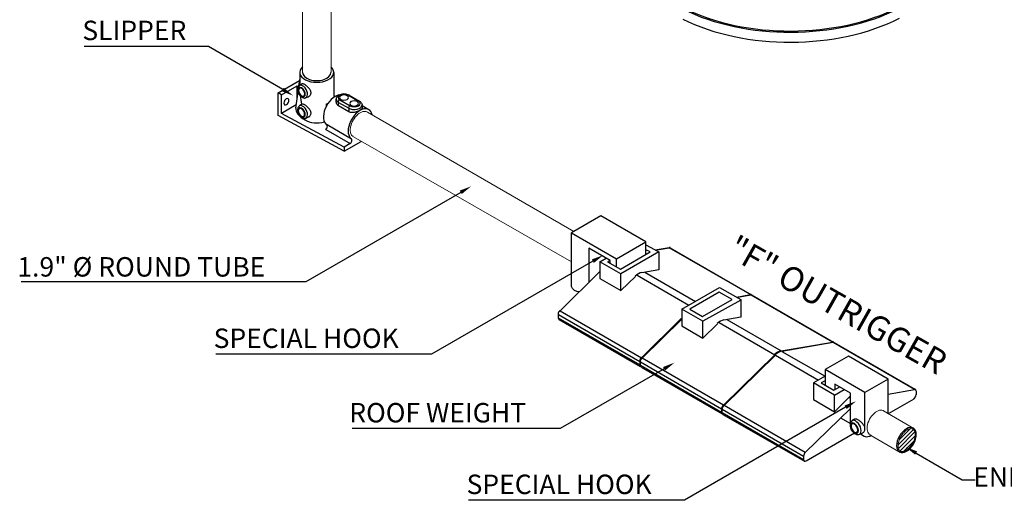
# Model space of a CAD drawing. Units: inches. Extents: x 608 to 1156, y 11 to 562.
# Drawn here: x 867 to 969, y 125 to 174 of the extents above; entities that cross this region are included whole.
import ezdxf

# ---------------------------------------------------------------- set-up
doc = ezdxf.new("R2010")
doc.units = ezdxf.units.IN
doc.header["$MEASUREMENT"] = 0
for name, color, linetype in [('PDF_0', 7, 'Continuous'), ('PDF_2', 7, 'Continuous'), ('PDF_Text', 7, 'Continuous')]:
    doc.layers.add(name, color=color, linetype=linetype)
doc.styles.add('PDF Verdana', font='verdana.ttf')

msp = doc.modelspace()

# ---------------------------------------------------------------- linework, layer by layer
at = {"layer": 'PDF_0', "lineweight": 25}
for points in [[(894.31, 167.22), (886.66, 171.65), (885.33, 171.65), (873.88, 171.65)], [(895.98, 167.57), (896.07, 168.25)], [(896.07, 168.97), (896.07, 167.75)], [(899.57, 168.97), (899.57, 166.39)], [(894.2, 166.68), (893.84, 166.87), (896.05, 168.16)], [(895.7, 165.64), (894.2, 164.76), (894.2, 166.68), (895.81, 167.61)], [(895.81, 166.39), (895.81, 167.61), (895.93, 167.54)], [(900.65, 161.3), (900.65, 160.88), (893.84, 164.56), (893.84, 166.87)], [(895.65, 165.32), (895.89, 166.98)], [(899.94, 165.64), (899.9, 165.67), (899.89, 165.71), (899.85, 165.78), (899.83, 165.86), (899.82, 165.95), (899.82, 166.23), (899.83, 166.28), (899.83, 166.33), (899.85, 166.39), (899.87, 166.42), (899.9, 166.46), (899.92, 166.51), (899.96, 166.54), (899.99, 166.58), (900.08, 166.63), (900.15, 166.68), (900.25, 166.72), (900.36, 166.73), (900.44, 166.77), (900.55, 166.77), (900.67, 166.77), (900.77, 166.77), (900.88, 166.75), (900.97, 166.72), (901.07, 166.68), (901.16, 166.65), (902.2, 166.04), (902.27, 166), (902.31, 165.97), (902.36, 165.92), (902.4, 165.86), (902.43, 165.81), (902.46, 165.76), (902.48, 165.69), (902.48, 165.62), (902.48, 165.34), (902.48, 165.31), (902.46, 165.25), (902.43, 165.22), (902.38, 165.17), (902.31, 165.13), (902.24, 165.08), (902.17, 165.04), (902.08, 165.01), (901.98, 164.96), (901.87, 164.92), (901.77, 164.9), (901.66, 164.87), (901.58, 164.85), (901.47, 164.85), (901.37, 164.85), (901.26, 164.87)], [(901.07, 166.63), (902.12, 166.02)], [(898.8, 165.43), (898.8, 165.72), (898.93, 165.65)], [(901.24, 165.51), (900.18, 166.12)], [(903.18, 165.15), (902.48, 165.55)], [(898.74, 163.11), (901.26, 161.66), (900.65, 161.3), (894.2, 164.76)], [(901.4, 162.12), (898.87, 163.58)], [(900.65, 160.88), (902.4, 161.89)], [(912.63, 156.64), (896.68, 147.44), (895.37, 147.44), (867.38, 147.44)], [(931.69, 150.26), (931.69, 151.55), (927.06, 154.24), (924.02, 152.48)], [(931.69, 151.26), (933.02, 150.51), (933.02, 148.68), (931.28, 148.38)], [(928.02, 149.36), (928.02, 149.62), (925.82, 150.89), (925.82, 147.39)], [(928, 149.64), (927.75, 149.5), (929.06, 148.75), (932.11, 150.51), (931.69, 150.73)], [(933.02, 150.51), (929.11, 148.26)], [(941.02, 145.87), (942.46, 146.12), (934.08, 150.94), (932.65, 150.7), (934.08, 150.94)], [(934.19, 150.94), (942.57, 146.1)], [(926.22, 149.55), (909.63, 139.98), (908.32, 139.98), (887.41, 139.98)], [(926.95, 149.5), (926.95, 147.79), (929.11, 146.53), (929.11, 148.26), (926.95, 149.5), (927.6, 149.86)], [(928.66, 148.99), (928.66, 149.81)], [(926.95, 148.49), (922.86, 144.46), (931.22, 139.63), (935.32, 143.66)], [(929.11, 146.53), (930.61, 148)], [(930.77, 148.14), (936.12, 145.04)], [(931.57, 148.43), (936.78, 145.42)], [(935.39, 144.63), (935.39, 142.91), (937.55, 141.65), (937.55, 143.38), (935.39, 144.63), (939.27, 146.87), (941.45, 145.63), (941.45, 143.8), (939.71, 143.5)], [(940.01, 143.55), (945.62, 140.33), (950.9, 141.24), (942.52, 146.08), (941.11, 145.82)], [(942.62, 146.06), (951, 141.24)], [(941.45, 145.54), (937.55, 143.38)], [(922.75, 143.55), (931.12, 138.73)], [(939.21, 143.26), (944.94, 139.93), (939.66, 134.75), (931.29, 139.58), (935.39, 143.61)], [(937.55, 141.65), (939.05, 143.12)], [(956.62, 135.89), (959.34, 136.37), (950.97, 141.2), (945.67, 140.28), (950.12, 137.72)], [(951.06, 141.18), (959.44, 136.36)], [(952.73, 134.42), (948.09, 129.87), (939.73, 134.72), (945.01, 139.89), (949.44, 137.33)], [(956.62, 137.42), (952.52, 139.79), (950.13, 138.41)], [(933.56, 138.5), (922.87, 132.33), (921.57, 132.33), (901.44, 132.33)], [(931.19, 138.67), (939.55, 133.85)], [(959.27, 135.38), (956.62, 133.86), (956.62, 137.42), (954.23, 136.04), (950.13, 138.41), (950.13, 136.81)], [(950.13, 137.73), (948.93, 137.04)], [(950.13, 137.26), (949.73, 137.04), (951.04, 136.29), (951.63, 136.62)], [(950.05, 137.68), (950.13, 137.63)], [(951.72, 133.43), (952.73, 132.85), (952.73, 135.99), (951.13, 136.91), (951.13, 136.34)], [(951.09, 135.78), (952.09, 136.36)], [(954.23, 132.26), (954.23, 136.04)], [(959.51, 136.18), (959.51, 135.82)], [(951.09, 134.07), (952.57, 135.52), (952.73, 135.45)], [(952.24, 134.53), (935.65, 124.96), (934.34, 124.96), (913.43, 124.96)], [(939.62, 133.79), (948.01, 128.97)], [(953.15, 131.86), (948.18, 128.98)], [(953.78, 131.81), (954.14, 131.55), (954.37, 131.49), (954.54, 131.53), (954.72, 131.56), (954.8, 131.6), (954.89, 131.65)], [(959.49, 129.82), (964.25, 127.07), (965.58, 127.07)]]:
    msp.add_lwpolyline(points, dxfattribs=at)
for points in [[(896.71, 166.39), (896.97, 166.49), (897.03, 166.53), (897.08, 166.56), (897.11, 166.59), (897.15, 166.65), (897.18, 166.68), (897.2, 166.75), (897.22, 166.8), (897.24, 166.86), (897.24, 166.93), (897.22, 166.98), (897.2, 167.05), (897.18, 167.12), (897.15, 167.19), (897.11, 167.24), (897.06, 167.31), (897.01, 167.36), (896.96, 167.41), (896.91, 167.47), (896.8, 167.57), (896.73, 167.62), (896.68, 167.66), (896.63, 167.69), (896.57, 167.73), (896.52, 167.76), (896.47, 167.78), (896.42, 167.8), (896.38, 167.82), (896.35, 167.82), (896.31, 167.82), (896.28, 167.8), (896.26, 167.78), (896.02, 167.61), (895.96, 167.57), (895.93, 167.54), (895.89, 167.48), (895.88, 167.43), (895.86, 167.38), (895.86, 167.33), (895.84, 167.27), (895.84, 167.22), (895.84, 167.15), (895.86, 167.1), (895.88, 167), (895.93, 166.87), (895.98, 166.77), (896.05, 166.68), (896.12, 166.58), (896.21, 166.51), (896.24, 166.47), (896.3, 166.44), (896.35, 166.42), (896.4, 166.39), (896.45, 166.37), (896.5, 166.37), (896.56, 166.35), (896.61, 166.35), (896.66, 166.37)], [(896.71, 164.29), (896.97, 164.42), (897.03, 164.43), (897.08, 164.47), (897.11, 164.5), (897.15, 164.56), (897.18, 164.61), (897.2, 164.66), (897.22, 164.71), (897.24, 164.78), (897.24, 164.83), (897.22, 164.9), (897.2, 164.96), (897.18, 165.03), (897.15, 165.1), (897.11, 165.15), (897.06, 165.22), (897.01, 165.27), (896.96, 165.32), (896.91, 165.39), (896.8, 165.48), (896.73, 165.53), (896.68, 165.57), (896.63, 165.62), (896.57, 165.64), (896.52, 165.67), (896.47, 165.69), (896.42, 165.71), (896.38, 165.72), (896.35, 165.72), (896.31, 165.72), (896.28, 165.71), (896.26, 165.71), (896.02, 165.53), (895.96, 165.48), (895.93, 165.44), (895.89, 165.39), (895.88, 165.34), (895.86, 165.29), (895.86, 165.24), (895.84, 165.18), (895.84, 165.13), (895.84, 165.08), (895.86, 165.01), (895.88, 164.9), (895.93, 164.8), (895.98, 164.7), (896.05, 164.59), (896.12, 164.5), (896.21, 164.42), (896.24, 164.38), (896.3, 164.35), (896.35, 164.33), (896.4, 164.31), (896.45, 164.28), (896.5, 164.28), (896.56, 164.26), (896.61, 164.28), (896.66, 164.28)], [(900.06, 165.9), (901.11, 165.29), (901.11, 164.94), (900.06, 165.55)], [(940.55, 145.63), (939.24, 146.38), (936.19, 144.63), (937.51, 143.87)], [(931.05, 138.88), (922.68, 143.71), (922.68, 144.09), (931.05, 139.25)], [(939.48, 134), (931.12, 138.83), (931.12, 139.21), (939.48, 134.37)], [(948.93, 137.04), (948.93, 135.33), (951.09, 134.07), (951.09, 135.78)], [(947.92, 129.12), (939.55, 133.97), (939.55, 134.33), (947.92, 129.51)], [(953.67, 131.75), (953.95, 131.88), (954, 131.91), (954.05, 131.95), (954.11, 131.98), (954.14, 132.03), (954.18, 132.09), (954.21, 132.16), (954.23, 132.21), (954.23, 132.28), (954.23, 132.35), (954.23, 132.42), (954.21, 132.49), (954.18, 132.56), (954.14, 132.63), (954.09, 132.7), (954.05, 132.77), (954, 132.84), (953.93, 132.89), (953.88, 132.96), (953.76, 133.06), (953.69, 133.11), (953.62, 133.17), (953.57, 133.2), (953.5, 133.24), (953.44, 133.27), (953.39, 133.29), (953.34, 133.31), (953.29, 133.32), (953.25, 133.32), (953.22, 133.32), (953.18, 133.32), (953.15, 133.31), (952.89, 133.11), (952.83, 133.06), (952.8, 133.03), (952.77, 132.97), (952.75, 132.9), (952.71, 132.85), (952.71, 132.8), (952.7, 132.73), (952.7, 132.68), (952.71, 132.61), (952.71, 132.54), (952.73, 132.49), (952.75, 132.42), (952.78, 132.29), (952.85, 132.19), (952.92, 132.07), (953.01, 131.98), (953.04, 131.93), (953.1, 131.89), (953.15, 131.84), (953.2, 131.81), (953.25, 131.79), (953.31, 131.75), (953.36, 131.74), (953.43, 131.72), (953.48, 131.72), (953.55, 131.72), (953.6, 131.74)]]:
    msp.add_lwpolyline(points, close=True, dxfattribs=at)
msp.add_lwpolyline([(924.83, 146.41, -0.32896), (924.02, 146.97), (924.02, 152.48), (928.66, 149.81), (931.69, 151.55)], format="xyb", dxfattribs=at)
for centre, radius, start, end in [((897.81, 170.53), 2.39, 252.2816, 287.6801), ((905.3, 167.78), 9.24, 180.0563, 180.6532), ((895.71, 166.66), 1.16, 11.5664, 48.4221), ((911.96, 168.24), 15.92, 185.9377, 189.1041), ((894.01, 166.36), 0.584, 325.0435, 334.9679), ((895.71, 164.56), 1.16, 11.5664, 48.4221), ((898.1, 167.49), 1.89, 291.4177, 299.7815), ((900.35, 166.12), 0.627, 226.8384, 240.7815), ((914.63, 168.68), 18.62, 193.6296, 194.2227), ((901.53, 165.76), 0.912, 240.6377, 251.4881), ((953.85, 134.21), 1.85, 128.275, 134.3864), ((952.51, 132.02), 1.34, 12.1852, 47.8033)]:
    msp.add_arc(centre, radius, start, end, dxfattribs=at)
for points in [[(935.52, 175.5), (941.88, 172.3), (951.38, 172.34), (957.72, 175.57)], [(935.59, 175.6), (941.91, 172.43), (951.35, 172.46), (957.66, 175.68)], [(935.47, 174.48), (941.86, 171.27), (951.41, 171.3), (957.77, 174.56)], [(896.35, 169.55), (895.86, 169.12), (895.99, 168.55), (896.66, 168.22)], [(898.96, 168.22), (899.62, 168.55), (899.75, 169.12), (899.27, 169.55)], [(896.35, 168.98), (896.35, 168.68), (896.63, 168.4), (897.08, 168.25)], [(896.66, 168.22), (897.32, 167.88), (898.3, 167.88), (898.96, 168.22)], [(898.54, 168.25), (898.99, 168.4), (899.26, 168.68), (899.26, 168.98)], [(895.99, 167.42), (895.85, 167.34), (895.85, 167.06), (895.99, 166.81)], [(896.03, 167.36), (895.9, 167.29), (895.9, 167.05), (896.02, 166.83)], [(896.48, 167.52), (896.3, 167.68), (896.11, 167.72), (895.99, 167.63)], [(896.52, 167.11), (896.37, 167.37), (896.14, 167.51), (895.99, 167.42)], [(896.49, 167.1), (896.36, 167.32), (896.16, 167.44), (896.03, 167.36)], [(894.87, 166.28), (894.76, 166.34), (894.6, 166.25), (894.5, 166.08)], [(894.88, 165.86), (894.98, 166.03), (894.97, 166.22), (894.87, 166.28)], [(895.99, 166.81), (896.14, 166.55), (896.38, 166.42), (896.52, 166.5)], [(896.02, 166.83), (896.15, 166.6), (896.36, 166.49), (896.49, 166.56)], [(896.49, 166.56), (896.62, 166.64), (896.62, 166.87), (896.49, 167.1)], [(896.52, 166.5), (896.67, 166.58), (896.67, 166.86), (896.52, 167.11)], [(896.69, 166.41), (896.83, 166.47), (896.89, 166.65), (896.85, 166.89)], [(900.11, 166.69), (899.57, 166.58), (898.98, 165.99), (898.68, 165.26)], [(899.8, 166.25), (899.8, 166.12), (899.89, 166.01), (900.04, 165.92)], [(900.18, 166.66), (899.94, 166.52), (899.94, 166.29), (900.18, 166.15)], [(900.61, 166.67), (900.36, 166.67), (900.15, 166.55), (900.15, 166.4)], [(900.15, 166.4), (900.15, 166.25), (900.36, 166.13), (900.61, 166.13)], [(901.05, 166.66), (900.81, 166.8), (900.42, 166.8), (900.18, 166.66)], [(901.08, 166.4), (901.08, 166.55), (900.87, 166.67), (900.61, 166.67)], [(900.61, 166.13), (900.87, 166.13), (901.08, 166.25), (901.08, 166.4)], [(901.14, 166.67), (901.12, 166.68), (901.08, 166.68), (901.05, 166.66)], [(894.5, 166.08), (894.4, 165.91), (894.41, 165.72), (894.51, 165.66)], [(894.51, 165.66), (894.61, 165.6), (894.78, 165.69), (894.88, 165.86)], [(895.65, 165.34), (895.6, 164.93), (895.95, 164.46), (896.57, 164.1)], [(895.99, 165.33), (895.85, 165.25), (895.85, 164.97), (895.99, 164.72)], [(896.01, 165.27), (895.88, 165.19), (895.88, 164.96), (896.01, 164.73)], [(896.48, 165.43), (896.3, 165.59), (896.11, 165.63), (895.99, 165.54)], [(896.52, 165.02), (896.37, 165.28), (896.14, 165.41), (895.99, 165.33)], [(896.47, 165), (896.35, 165.23), (896.14, 165.34), (896.01, 165.27)], [(898.68, 165.26), (898.39, 164.54), (898.45, 163.86), (898.85, 163.61)], [(900.16, 166.15), (900.08, 166.11), (900.02, 166.01), (900.03, 165.93)], [(901.22, 165.54), (901.15, 165.5), (901.09, 165.4), (901.09, 165.32)], [(901.09, 165.31), (901.32, 165.18), (901.67, 165.14), (901.97, 165.21)], [(902.45, 165.17), (901.93, 164.95), (901.42, 164.35), (901.18, 163.67)], [(901.66, 166.06), (901.41, 166.06), (901.2, 165.94), (901.2, 165.79)], [(901.2, 165.79), (901.2, 165.64), (901.41, 165.52), (901.66, 165.52)], [(901.22, 165.54), (901.46, 165.4), (901.86, 165.4), (902.1, 165.54)], [(902.12, 165.79), (902.12, 165.94), (901.92, 166.06), (901.66, 166.06)], [(901.66, 165.52), (901.92, 165.52), (902.12, 165.64), (902.12, 165.79)], [(901.97, 165.21), (902.27, 165.28), (902.47, 165.45), (902.47, 165.64)], [(902.19, 166.06), (902.16, 166.07), (902.13, 166.07), (902.09, 166.05)], [(902.1, 165.54), (902.34, 165.68), (902.34, 165.91), (902.1, 166.05)], [(903.51, 164.63), (903.4, 165.17), (902.98, 165.38), (902.45, 165.17)], [(895.99, 164.72), (896.14, 164.46), (896.38, 164.32), (896.52, 164.41)], [(896.01, 164.73), (896.13, 164.51), (896.34, 164.39), (896.47, 164.47)], [(896.47, 164.47), (896.6, 164.54), (896.6, 164.78), (896.47, 165)], [(896.52, 164.41), (896.67, 164.49), (896.67, 164.77), (896.52, 165.02)], [(896.69, 164.32), (896.83, 164.38), (896.89, 164.56), (896.85, 164.8)], [(896.57, 164.1), (897.11, 163.78), (897.93, 163.71), (898.6, 163.91)], [(898.72, 163.13), (898.8, 163.17), (898.87, 163.26), (898.9, 163.36)], [(898.9, 163.36), (898.93, 163.46), (898.91, 163.55), (898.85, 163.58)], [(901.18, 163.67), (900.94, 162.99), (901.03, 162.38), (901.39, 162.14)], [(901.43, 161.92), (901.45, 162.02), (901.44, 162.1), (901.38, 162.14)], [(901.25, 161.68), (901.33, 161.72), (901.4, 161.82), (901.43, 161.92)], [(934.17, 150.96), (934.14, 150.97), (934.11, 150.98), (934.07, 150.97)], [(934.17, 150.96), (934.14, 150.97), (934.11, 150.98), (934.07, 150.97)], [(931.25, 148.4), (931.04, 148.36), (930.8, 148.23), (930.59, 148.02)], [(942.57, 146.1), (942.54, 146.14), (942.49, 146.15), (942.44, 146.14)], [(942.61, 146.08), (942.58, 146.09), (942.55, 146.1), (942.51, 146.09)], [(922.83, 144.48), (922.73, 144.38), (922.66, 144.23), (922.66, 144.1)], [(922.66, 143.74), (922.66, 143.66), (922.68, 143.6), (922.73, 143.57)], [(939.69, 143.52), (939.47, 143.48), (939.24, 143.35), (939.02, 143.14)], [(951.01, 141.22), (950.98, 141.26), (950.93, 141.27), (950.87, 141.26)], [(951.04, 141.2), (951.02, 141.21), (950.98, 141.22), (950.94, 141.21)], [(945.58, 140.33), (945.36, 140.29), (945.13, 140.16), (944.91, 139.95)], [(945.65, 140.29), (945.43, 140.26), (945.2, 140.12), (944.98, 139.91)], [(931.22, 139.65), (931.11, 139.55), (931.04, 139.4), (931.04, 139.27)], [(931.04, 138.89), (931.04, 138.8), (931.08, 138.73), (931.14, 138.72)], [(931.27, 139.6), (931.17, 139.5), (931.1, 139.35), (931.09, 139.22)], [(931.09, 138.86), (931.09, 138.78), (931.12, 138.72), (931.16, 138.69)], [(959.24, 135.4), (959.38, 135.48), (959.5, 135.68), (959.5, 135.84)], [(959.5, 136.21), (959.5, 136.33), (959.43, 136.4), (959.33, 136.38)], [(939.65, 134.77), (939.55, 134.67), (939.48, 134.52), (939.48, 134.39)], [(939.48, 134.03), (939.48, 133.87), (939.59, 133.8), (939.72, 133.89)], [(939.71, 134.72), (939.6, 134.62), (939.53, 134.47), (939.53, 134.34)], [(939.53, 133.98), (939.53, 133.9), (939.55, 133.84), (939.6, 133.81)], [(952.86, 132.89), (952.69, 132.79), (952.69, 132.49), (952.85, 132.21)], [(952.9, 132.81), (952.76, 132.73), (952.76, 132.47), (952.9, 132.24)], [(953.44, 132.55), (953.28, 132.83), (953.02, 132.98), (952.86, 132.89)], [(953.41, 133.01), (953.21, 133.19), (953, 133.24), (952.87, 133.14)], [(953.4, 132.52), (953.26, 132.76), (953.04, 132.89), (952.9, 132.81)], [(952.85, 132.21), (953.01, 131.93), (953.28, 131.78), (953.44, 131.87)], [(952.9, 132.24), (953.04, 132), (953.26, 131.87), (953.4, 131.95)], [(953.4, 131.95), (953.53, 132.03), (953.53, 132.29), (953.4, 132.52)], [(953.44, 131.87), (953.6, 131.97), (953.6, 132.27), (953.44, 132.55)], [(953.66, 131.77), (953.81, 131.83), (953.87, 132.04), (953.82, 132.3)], [(948.09, 129.89), (947.99, 129.79), (947.92, 129.64), (947.91, 129.51)], [(947.91, 129.15), (947.91, 128.99), (948.02, 128.92), (948.16, 129.01)]]:
    msp.add_open_spline(points, degree=3, dxfattribs=at)
at = {"layer": 'PDF_0', "transparency": 33554559}
for points in [[(894.41, 167.41), (895.39, 166.59), (894.2, 167.05)], [(912.52, 156.82), (913.71, 157.27), (912.73, 156.47)], [(926.12, 149.74), (927.3, 150.18), (926.33, 149.38)], [(933.45, 138.67), (934.64, 139.13), (933.66, 138.31)], [(952.14, 134.72), (953.32, 135.15), (952.35, 134.35)], [(959.39, 129.65), (958.41, 130.45), (959.6, 129.99)]]:
    msp.add_solid(points, dxfattribs=at)
at = {"layer": 'PDF_2', "lineweight": 9}
for points in [[(899.29, 187.41), (899.28, 168.98)], [(896.36, 186.22), (896.36, 168.97)], [(903.02, 164.89), (924.27, 152.62)], [(901.58, 162.36), (924.02, 149.48)], [(956.13, 134.18), (959.27, 132.36)], [(957.65, 130.67), (959.21, 132.24)], [(957.68, 130.29), (959.37, 132)], [(957.78, 131.23), (958.87, 132.31)], [(954.72, 131.7), (957.84, 129.89)], [(957.84, 130.05), (959.41, 131.6)], [(958.19, 129.99), (959.25, 131.04)]]:
    msp.add_lwpolyline(points, dxfattribs=at)
msp.add_lwpolyline([(959.16, 132.28), (959.21, 132.24), (959.27, 132.21), (959.3, 132.14), (959.34, 132.09), (959.37, 132.02), (959.39, 131.93), (959.41, 131.82), (959.41, 131.74), (959.41, 131.63), (959.39, 131.51), (959.37, 131.39), (959.34, 131.28), (959.28, 131.16), (959.25, 131.04), (959.18, 130.92), (959.13, 130.8), (959.06, 130.69), (958.99, 130.59), (958.9, 130.48), (958.81, 130.38), (958.73, 130.29), (958.64, 130.22), (958.55, 130.15), (958.46, 130.1), (958.36, 130.05), (958.29, 130.01), (958.2, 129.99), (958.12, 129.98), (958.05, 129.98), (957.98, 129.98), (957.92, 129.99), (957.87, 130.03), (957.82, 130.06), (957.77, 130.1), (957.73, 130.15), (957.7, 130.22), (957.68, 130.29), (957.65, 130.38), (957.65, 130.46), (957.63, 130.57), (957.65, 130.67), (957.65, 130.8), (957.68, 130.9), (957.71, 131.02), (957.75, 131.14), (957.8, 131.27), (957.85, 131.39), (957.91, 131.49), (957.98, 131.61), (958.06, 131.72), (958.13, 131.82), (958.22, 131.91), (958.31, 132), (958.39, 132.09), (958.48, 132.16), (958.59, 132.21), (958.67, 132.26), (958.76, 132.29), (958.83, 132.31), (958.92, 132.33), (958.99, 132.33), (959.06, 132.31), (959.11, 132.31)], close=True, dxfattribs=at)
msp.add_arc((903.63, 162.87), 2.39, 132.318, 167.7254, dxfattribs=at)
for points in [[(903.02, 164.91), (902.75, 165.06), (902.37, 164.96), (902.02, 164.65)], [(901.29, 163.38), (901.2, 162.92), (901.3, 162.54), (901.56, 162.39)], [(955.17, 133.9), (954.8, 133.57), (954.52, 133.05), (954.45, 132.57)], [(956.2, 134.14), (955.94, 134.33), (955.54, 134.23), (955.17, 133.9)], [(954.45, 132.57), (954.39, 132.1), (954.55, 131.74), (954.86, 131.66)]]:
    msp.add_open_spline(points, degree=3, dxfattribs=at)
at = {"layer": 'PDF_2', "lineweight": 30}
for points in [[(959.21, 132.39), (958.81, 132.62), (958.17, 132.25), (957.78, 131.57)], [(959.22, 130.75), (959.61, 131.43), (959.61, 132.16), (959.21, 132.39)], [(957.78, 131.57), (957.39, 130.89), (957.39, 130.16), (957.79, 129.93)], [(957.79, 129.93), (958.18, 129.7), (958.82, 130.07), (959.22, 130.75)]]:
    msp.add_open_spline(points, degree=3, dxfattribs=at)

# ---------------------------------------------------------------- texts
at = {"layer": 'PDF_Text', "char_height": 2, "attachment_point": 4, "style": 'PDF Verdana'}
for s, insert in [('SLIPPER', (873.69, 173.05)), ('1.9" Ø ROUND TUBE', (867, 148.72)), ('SPECIAL HOOK', (887.2, 141.37)), ('ROOF WEIGHT', (901.16, 133.71)), ('END CAP', (965.37, 127.09)), ('SPECIAL HOOK', (913.23, 126.34))]:
    msp.add_mtext(s, dxfattribs=dict(at, insert=insert))
at = {"layer": 'PDF_Text', "insert": (940.33, 150.96), "char_height": 2.5123, "attachment_point": 4, "rotation": 330.5126, "style": 'PDF Verdana'}
msp.add_mtext('"F" OUTRIGGER', dxfattribs=at)

doc.saveas('drawing.dxf')
